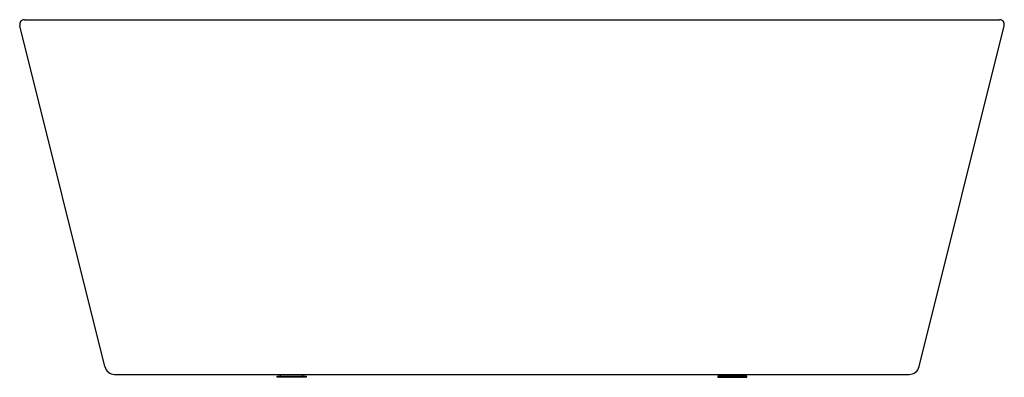
# Model space of a CAD drawing. Units: inches. Extents: x 5037.9 to 5104.8, y 194.7 to 219.
import ezdxf

# ---------------------------------------------------------------- set-up
doc = ezdxf.new("R2010")
doc.units = ezdxf.units.IN
doc.header["$LTSCALE"] = 0.64311
doc.header["$MEASUREMENT"] = 0
doc.layers.get('0').update_dxf_attribs({"color": 255, "linetype": 'CONTINUOUS'})
doc.layers.get('Defpoints').update_dxf_attribs({"linetype": 'CONTINUOUS'})
doc.styles.get("Standard").update_dxf_attribs({"font": 'txt', "width": 0.8})

msp = doc.modelspace()

# ---------------------------------------------------------------- linework, layer by layer
for p, q in [((5043.715, 195.479), (5037.949, 218.628)), ((5038.935, 219.032), (5103.765, 219.032)), ((5098.975, 195.479), (5104.751, 218.628)), ((5044.379, 194.946), (5098.311, 194.946)), ((5055.405, 194.827), (5057.374, 194.827)), ((5055.405, 194.749), (5055.405, 194.827)), ((5057.374, 194.749), (5055.405, 194.749)), ((5055.642, 194.827), (5055.642, 194.946)), ((5057.138, 194.946), (5057.138, 194.827)), ((5057.374, 194.827), (5057.374, 194.749)), ((5087.294, 194.827), (5085.326, 194.827)), ((5085.326, 194.827), (5085.326, 194.749)), ((5085.326, 194.749), (5087.294, 194.749)), ((5085.562, 194.946), (5085.562, 194.827)), ((5087.058, 194.827), (5087.058, 194.946)), ((5087.294, 194.749), (5087.294, 194.827))]:
    msp.add_line(p, q)
for centre, radius, start, end in [((5038.251, 218.72), 0.316, 89.53916, 196.9237), ((5039, 290.465), 71.433, 269.40105, 269.94734), ((5103.7, 290.465), 71.433, 270.05266, 270.59895), ((5104.449, 218.72), 0.316, 343.0763, 90.46084), ((5044.379, 195.625), 0.68, 192.40583, 270), ((5098.311, 195.625), 0.68, 270, 347.59417)]:
    msp.add_arc(centre, radius, start, end)

# ---------------------------------------------------------------- texts
at = {"layer": 'Defpoints'}
for tag, p, s in [('MODELNUMBER', (5071.342, 194.755), 'K-22161A'), ('TRADENAME', (5071.342, 194.753), 'EVOK'), ('PRODUCT', (5071.342, 194.752), 'BATH')]:
    msp.add_attdef(tag, p, s, height=0.001, dxfattribs=at)

doc.saveas('drawing.dxf')
